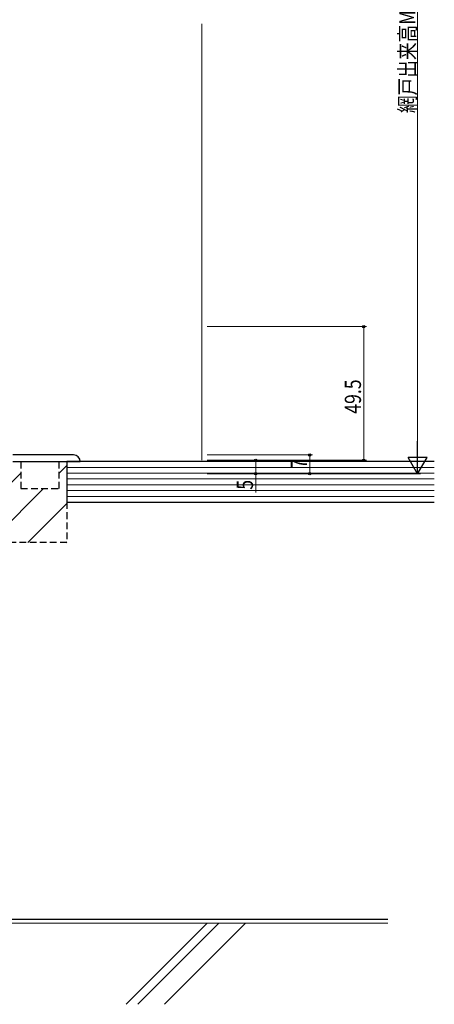
# Model space of a CAD drawing. Extents: x 0 to 1587, y 0 to 1128.
# Drawn here: x 300 to 454, y 223 to 587 of the extents above; entities that cross this region are included whole.
import ezdxf

# ---------------------------------------------------------------- set-up
doc = ezdxf.new("R2010")
doc.units = 0
doc.linetypes.add('YHIDDEN', pattern=[3.75, 2.5, -1.25])
for name, color, linetype, lineweight in [('YKK_13', 4, 'CONTINUOUS', 30), ('YKK_D', 6, 'CONTINUOUS', 13), ('YSS_K', 3, 'CONTINUOUS', 13), ('YSS_KE', 3, 'CONTINUOUS', 30)]:
    doc.layers.add(name, color=color, linetype=linetype, lineweight=lineweight)
doc.styles.add('text-b', font='extslim2.shx', dxfattribs={"width": 0.8, "bigfont": 'extfont2.shx'})

msp = doc.modelspace()

# ---------------------------------------------------------------- linework, layer by layer
at = {"layer": 'YKK_13'}
for p, q in [((320.1, 426.3), (297.6, 426.3)), ((297.6, 423.8), (322.6, 423.8))]:
    msp.add_line(p, q, dxfattribs=at)
at = {"layer": 'YKK_13', "linetype": 'YHIDDEN'}
for p, q in [((297.6, 423.8), (317.6, 423.8)), ((300.6, 423.8), (300.6, 413.8)), ((314.6, 423.8), (314.6, 413.8)), ((317.6, 423.8), (317.6, 393.8)), ((300.6, 413.8), (314.6, 413.8)), ((317.6, 393.8), (279.7, 393.8))]:
    msp.add_line(p, q, dxfattribs=at)
at = {"layer": 'YKK_13', "linetype": 'Continuous'}
for p, q in [((279.7, 398.65), (300.6, 419.55)), ((314.6, 419.41), (317.6, 422.41)), ((288.99, 393.8), (308.99, 413.8)), ((303.13, 393.8), (317.6, 408.27)), ((317.27, 393.8), (317.6, 394.13))]:
    msp.add_line(p, q, dxfattribs=at)
at = {"layer": 'YKK_13'}
msp.add_arc((320.1, 423.8), 2.5, 0, 90, dxfattribs=at)
at = {"layer": 'YKK_D'}
for p, q in [((447.6, 730.68), (447.6, 426.3)), ((369.6, 473.8), (428.6, 473.8)), ((427.6, 424.3), (427.6, 473.8)), ((369.6, 426.3), (408.6, 426.3)), ((369.6, 424.3), (428.6, 424.3)), ((369.6, 424.3), (388.6, 424.3)), ((387.6, 424.3), (387.6, 419.3)), ((407.6, 426.3), (407.6, 419.3)), ((369.6, 419.3), (448.6, 419.3)), ((369.6, 419.3), (388.6, 419.3)), ((369.6, 419.3), (408.6, 419.3)), ((387.6, 419.3), (387.6, 412.4))]:
    msp.add_line(p, q, dxfattribs=at)
at = {"layer": 'YKK_D', "lineweight": -2}
for p, q in [((447.6, 419.3), (447.6, 431.42)), ((447.6, 419.3), (444.1, 425.36)), ((451.1, 425.36), (444.1, 425.36)), ((447.6, 419.3), (451.1, 425.36))]:
    msp.add_line(p, q, dxfattribs=at)
at = {"layer": 'YKK_D', "linetype": 'ByBlock', "lineweight": -2}
for centre in [(427.6, 473.8), (407.6, 426.3), (387.6, 424.3), (427.6, 424.3), (387.6, 419.3), (407.6, 419.3)]:
    msp.add_circle(centre, 0.425, dxfattribs=at)
at = {"layer": 'YSS_K'}
msp.add_line((367.6, 585.99), (367.6, 424.3), dxfattribs=at)
at = {"layer": 'YSS_K', "lineweight": 13, "ltscale": 1.5}
for p, q in [((453.77, 421.66), (317.6, 421.66)), ((453.77, 419.51), (317.6, 419.51)), ((453.77, 417.37), (317.6, 417.37)), ((453.77, 415.23), (317.6, 415.23)), ((453.77, 413.09), (317.6, 413.09)), ((453.77, 410.94), (317.6, 410.94))]:
    msp.add_line(p, q, dxfattribs=at)
at = {"layer": 'YSS_K', "ltscale": 1.5}
for p, q in [((221.1, 252.8), (436.6, 252.8)), ((369.66, 252.8), (339.66, 222.8)), ((373.91, 252.8), (343.91, 222.8)), ((383.8, 252.8), (353.81, 222.8))]:
    msp.add_line(p, q, dxfattribs=at)
at = {"layer": 'YSS_KE', "lineweight": 30, "ltscale": 1.5}
for p, q in [((453.77, 423.8), (317.6, 423.8)), ((317.6, 423.8), (317.6, 408.8)), ((317.6, 408.8), (453.77, 408.8))]:
    msp.add_line(p, q, dxfattribs=at)
at = {"layer": 'YSS_KE', "ltscale": 1.5}
msp.add_line((222.6, 254.3), (436.6, 254.3), dxfattribs=at)

# ---------------------------------------------------------------- texts
at = {"layer": 'YKK_D', "style": 'text-b', "width": 0.8}
for s, p in [('網戸出来高MH=H+9', (446.8, 552.89)), ('49.5', (426.6, 441.53)), ('7', (406.6, 421.2)), ('5', (386.6, 413.4))]:
    msp.add_text(s, height=6, rotation=90, dxfattribs=at).set_placement(p)

doc.saveas('drawing.dxf')
